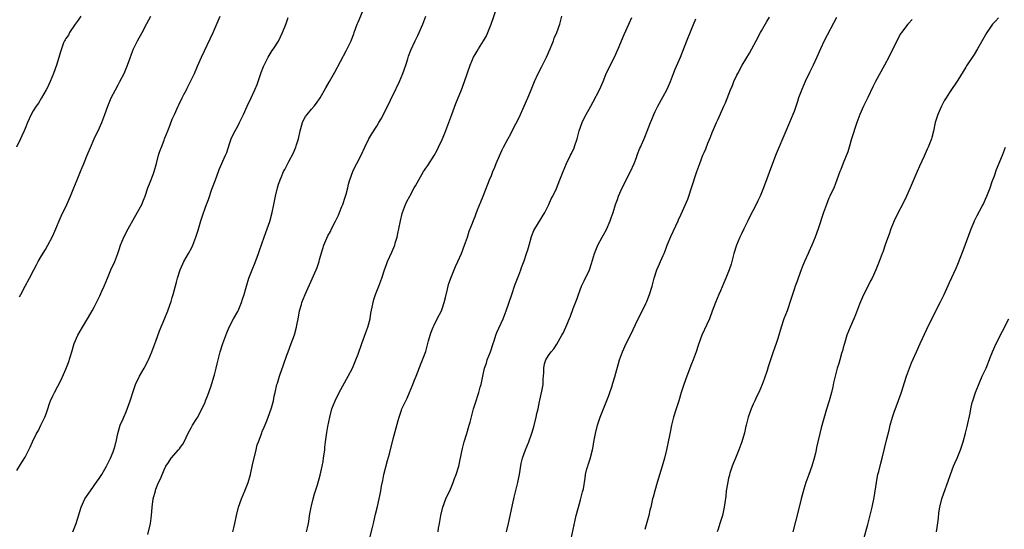
# Model space of a CAD drawing. Units: inches. Extents: x 2625000 to 2628000, y 1512000 to 1515000.
# Drawn here: x 2625514 to 2625754, y 1513490 to 1513614 of the extents above; entities that cross this region are included whole.
import ezdxf

# ---------------------------------------------------------------- set-up
doc = ezdxf.new("R2010")
doc.units = ezdxf.units.IN
doc.header["$MEASUREMENT"] = 0
doc.layers.add('LD26251512_10ft', color=80, linetype='Continuous')

msp = doc.modelspace()

# ---------------------------------------------------------------- linework, layer by layer
at = {"layer": 'LD26251512_10ft'}
for points, elevation in [([(2625545, 1513488.28), (2625545.66, 1513491), (2625545.95, 1513493), (2625546.07, 1513495), (2625546.34, 1513497), (2625546.87, 1513499), (2625547, 1513499.41), (2625547.67, 1513501), (2625548.09, 1513501.91), (2625549, 1513504.12), (2625549.46, 1513505), (2625550.07, 1513505.93), (2625550.71, 1513507), (2625552.48, 1513509), (2625552.74, 1513509.26), (2625553, 1513509.64), (2625553.59, 1513510.41), (2625553.93, 1513511), (2625554.91, 1513513.09), (2625555.59, 1513514.41), (2625555.94, 1513515), (2625557, 1513516.64), (2625557.21, 1513517), (2625558.26, 1513519), (2625559, 1513520.6), (2625559.16, 1513521), (2625559.66, 1513522.34), (2625560.39, 1513524.39), (2625561, 1513526.3), (2625561.16, 1513526.84), (2625561.32, 1513527.32), (2625561.76, 1513529), (2625561.97, 1513530.03), (2625562.22, 1513531), (2625562.71, 1513533), (2625563.36, 1513535), (2625564.36, 1513537.64), (2625564.94, 1513539), (2625565.96, 1513541), (2625567, 1513542.85), (2625567.07, 1513543), (2625567.89, 1513545), (2625568.16, 1513545.84), (2625568.57, 1513547), (2625569, 1513548.4), (2625569.16, 1513549), (2625569.75, 1513551), (2625570.51, 1513553), (2625571.23, 1513554.77), (2625572.06, 1513557), (2625572.3, 1513557.7), (2625573.48, 1513561), (2625573.87, 1513562.14), (2625574.2, 1513563), (2625574.82, 1513564.82), (2625575.41, 1513567), (2625575.85, 1513569), (2625576.24, 1513571), (2625576.7, 1513573), (2625577, 1513573.95), (2625577.28, 1513574.72), (2625577.35, 1513575), (2625577.59, 1513575.59), (2625578.2, 1513577), (2625578.49, 1513577.51), (2625579.51, 1513579.51), (2625580.58, 1513581.42), (2625581.23, 1513583), (2625581.3, 1513583.3), (2625581.82, 1513585), (2625582.27, 1513587), (2625582.8, 1513589), (2625583, 1513589.45), (2625583.55, 1513590.45), (2625583.94, 1513591), (2625585, 1513592.25), (2625585.66, 1513593), (2625586.27, 1513593.73), (2625587.12, 1513595), (2625588.54, 1513597.46), (2625589.44, 1513599), (2625590.72, 1513601.28), (2625593.51, 1513606.49), (2625593.77, 1513607), (2625594.72, 1513609), (2625594.81, 1513609.19), (2625595.36, 1513610.64), (2625595.48, 1513611), (2625596.21, 1513613), (2625596.44, 1513613.56), (2625597.93, 1513617)], 8810), ([(2625583.77, 1513489), (2625584.06, 1513489.94), (2625584.29, 1513491), (2625584.65, 1513493.35), (2625584.92, 1513495), (2625585, 1513495.34), (2625585.41, 1513497), (2625585.76, 1513498.24), (2625586.46, 1513500.46), (2625587.16, 1513502.85), (2625587.66, 1513505), (2625587.87, 1513506.13), (2625588, 1513507), (2625588.25, 1513509), (2625588.32, 1513509.68), (2625588.48, 1513511), (2625588.7, 1513512.7), (2625588.75, 1513513.25), (2625589, 1513514.73), (2625589.48, 1513517), (2625590.04, 1513519), (2625590.81, 1513521), (2625591.79, 1513523), (2625594.01, 1513527), (2625595.04, 1513529), (2625595.89, 1513531), (2625596.41, 1513532.41), (2625597.35, 1513535), (2625598.34, 1513537.66), (2625598.82, 1513539), (2625599.35, 1513541), (2625599.57, 1513542.43), (2625599.88, 1513543.88), (2625600.07, 1513545), (2625600.25, 1513545.75), (2625600.68, 1513547), (2625601.47, 1513549), (2625602.19, 1513551), (2625602.85, 1513553), (2625603.45, 1513554.55), (2625603.64, 1513555), (2625604.7, 1513557.3), (2625605.38, 1513559), (2625605.52, 1513559.52), (2625605.97, 1513561), (2625606.16, 1513561.84), (2625606.41, 1513563), (2625606.8, 1513565), (2625607.22, 1513566.78), (2625607.28, 1513567), (2625608, 1513569), (2625608.31, 1513569.69), (2625609.03, 1513571), (2625610.15, 1513573), (2625610.44, 1513573.56), (2625611.24, 1513575), (2625612.42, 1513577), (2625612.67, 1513577.33), (2625613, 1513577.85), (2625613.47, 1513578.53), (2625615, 1513580.95), (2625615.75, 1513582.25), (2625616.09, 1513583), (2625617, 1513584.87), (2625617.64, 1513586.36), (2625619.3, 1513591), (2625620.33, 1513593.67), (2625621.7, 1513597), (2625622.47, 1513599), (2625623.82, 1513603), (2625624.67, 1513605), (2625625, 1513605.59), (2625625.54, 1513606.46), (2625625.85, 1513607), (2625627.1, 1513609), (2625627.79, 1513610.21), (2625628.17, 1513611), (2625628.98, 1513613.02), (2625630.37, 1513617)], 8830), ([(2625528.61, 1513615), (2625527.99, 1513614.01), (2625527.28, 1513613), (2625525.91, 1513611), (2625525.61, 1513610.39), (2625525, 1513609.53), (2625524.82, 1513609.18), (2625524.69, 1513609), (2625524.44, 1513608.44), (2625523.89, 1513607), (2625523.7, 1513606.3), (2625523, 1513604.06), (2625522.73, 1513603), (2625522, 1513601), (2625521.14, 1513599), (2625520.46, 1513597.54), (2625520.17, 1513597), (2625519, 1513595.03), (2625518.27, 1513593.73), (2625517.74, 1513593), (2625517, 1513591.88), (2625516.52, 1513591), (2625515.61, 1513589), (2625515, 1513587.5), (2625514.82, 1513587), (2625514.23, 1513585.77), (2625513.9, 1513585), (2625512.93, 1513583)], 8770), ([(2625513, 1513504), (2625514.18, 1513505.82), (2625515, 1513507.24), (2625516.3, 1513509.7), (2625516.8, 1513511), (2625517.83, 1513513), (2625518.27, 1513513.73), (2625518.9, 1513515), (2625519.85, 1513517), (2625520.16, 1513517.84), (2625520.54, 1513519), (2625521, 1513520.36), (2625521.25, 1513521), (2625521.81, 1513522.19), (2625522.18, 1513523), (2625523, 1513524.58), (2625523.85, 1513526.15), (2625525, 1513528.71), (2625525.65, 1513530.35), (2625526.41, 1513533), (2625527.03, 1513534.97), (2625527.95, 1513537), (2625529.02, 1513538.98), (2625530.53, 1513541.47), (2625531.41, 1513543), (2625531.87, 1513543.87), (2625532.67, 1513545.33), (2625533.33, 1513546.67), (2625533.8, 1513547.8), (2625534.35, 1513549), (2625535.15, 1513551), (2625536.01, 1513553), (2625536.92, 1513555), (2625537.69, 1513557), (2625538.01, 1513557.99), (2625538.35, 1513559), (2625539.18, 1513561), (2625540.21, 1513563), (2625541.77, 1513565.77), (2625543.52, 1513569), (2625543.98, 1513570.02), (2625544.36, 1513571), (2625545.06, 1513573), (2625545.58, 1513574.42), (2625546.33, 1513576.33), (2625546.57, 1513577), (2625547.17, 1513579), (2625547.65, 1513581), (2625547.98, 1513582.02), (2625548.33, 1513583), (2625549, 1513584.71), (2625549.13, 1513585), (2625549.93, 1513587), (2625550.47, 1513588.47), (2625551, 1513589.83), (2625551.51, 1513591), (2625552.44, 1513593), (2625552.64, 1513593.36), (2625553.41, 1513595), (2625553.82, 1513595.82), (2625554.44, 1513597), (2625554.64, 1513597.36), (2625555.87, 1513599.87), (2625556.41, 1513601), (2625557.19, 1513602.81), (2625557.52, 1513603.52), (2625558.17, 1513605), (2625561, 1513611.04), (2625562.72, 1513615)], 8790), ([(2625513.62, 1513546.38), (2625513.96, 1513547), (2625515, 1513549.02), (2625516.09, 1513551), (2625517.12, 1513553), (2625517.81, 1513554.19), (2625518.21, 1513555), (2625519, 1513556.41), (2625519.99, 1513558.01), (2625520.55, 1513559), (2625521.61, 1513561), (2625522.08, 1513561.92), (2625522.51, 1513563), (2625523.37, 1513565), (2625523.87, 1513566.13), (2625525.21, 1513569), (2625526.12, 1513571), (2625526.95, 1513573), (2625527.71, 1513575), (2625528.54, 1513577), (2625529, 1513578.02), (2625529.29, 1513578.71), (2625530.22, 1513581), (2625530.42, 1513581.58), (2625531, 1513582.9), (2625531.88, 1513585), (2625532.24, 1513585.76), (2625532.86, 1513587), (2625533.79, 1513589), (2625534.3, 1513590.3), (2625534.54, 1513591), (2625535.21, 1513593), (2625536.03, 1513595), (2625537.1, 1513597), (2625537.79, 1513598.21), (2625538.21, 1513599), (2625539.23, 1513601), (2625540.04, 1513603), (2625540.6, 1513604.6), (2625541, 1513605.67), (2625541.55, 1513607), (2625542.51, 1513609), (2625543.6, 1513611), (2625544.82, 1513613.18), (2625545.74, 1513615)], 8780), ([(2625526.69, 1513489), (2625527, 1513489.75), (2625527.47, 1513491), (2625528.69, 1513495), (2625529.65, 1513497), (2625531.01, 1513499), (2625532.68, 1513501.32), (2625533, 1513501.79), (2625533.76, 1513503), (2625534.94, 1513505), (2625535.93, 1513507), (2625536.56, 1513508.56), (2625536.73, 1513509), (2625536.77, 1513509.23), (2625537, 1513510.05), (2625537.19, 1513510.81), (2625537.26, 1513511), (2625537.36, 1513511.36), (2625537.67, 1513513), (2625538.28, 1513515), (2625539, 1513516.59), (2625539.15, 1513517), (2625539.7, 1513518.3), (2625540.67, 1513521), (2625541, 1513521.97), (2625541.24, 1513522.76), (2625541.55, 1513523.55), (2625542.05, 1513525), (2625542.99, 1513527), (2625544.14, 1513529), (2625545.14, 1513530.86), (2625545.21, 1513531), (2625546.04, 1513533), (2625547, 1513535.6), (2625547.89, 1513538.11), (2625549.16, 1513541.16), (2625549.88, 1513543), (2625550.4, 1513544.4), (2625550.71, 1513545.29), (2625551, 1513546.2), (2625551.23, 1513547), (2625552.01, 1513549.99), (2625552.26, 1513551), (2625552.89, 1513553), (2625553.54, 1513554.46), (2625553.81, 1513555), (2625554.98, 1513557), (2625555.67, 1513558.33), (2625556.01, 1513559), (2625556.78, 1513561), (2625557.31, 1513562.69), (2625558, 1513565), (2625558.46, 1513566.46), (2625559, 1513568.08), (2625559.34, 1513569), (2625559.82, 1513570.18), (2625560.69, 1513572.69), (2625560.86, 1513573.14), (2625561, 1513573.54), (2625561.41, 1513574.59), (2625561.53, 1513575), (2625562.3, 1513577), (2625562.5, 1513577.5), (2625564.04, 1513581), (2625564.3, 1513581.7), (2625565, 1513583.81), (2625565.43, 1513585), (2625565.91, 1513586.09), (2625566.38, 1513587), (2625567, 1513588.12), (2625567.46, 1513589), (2625568.41, 1513591), (2625569.32, 1513593), (2625570.28, 1513595), (2625571.17, 1513597), (2625571.71, 1513598.29), (2625572.68, 1513601), (2625572.76, 1513601.24), (2625573.32, 1513602.68), (2625573.46, 1513603), (2625573.99, 1513603.99), (2625574.46, 1513605), (2625575.43, 1513606.57), (2625575.75, 1513607), (2625577, 1513608.91), (2625577.95, 1513611), (2625578.81, 1513613.19), (2625579.35, 1513614.65)], 8800), ([(2625565.81, 1513489), (2625566.05, 1513489.95), (2625566.28, 1513491), (2625566.69, 1513493), (2625567.17, 1513495), (2625567.88, 1513497), (2625568.75, 1513499), (2625569.54, 1513501), (2625570.1, 1513503), (2625570.63, 1513505.37), (2625571.48, 1513509), (2625571.79, 1513510.21), (2625572.05, 1513511), (2625572.71, 1513512.71), (2625572.86, 1513513.14), (2625573, 1513513.45), (2625573.44, 1513514.56), (2625574.11, 1513516.11), (2625574.47, 1513517), (2625575.19, 1513519), (2625575.28, 1513519.28), (2625575.72, 1513521), (2625575.89, 1513522.11), (2625576.12, 1513523), (2625576.55, 1513525), (2625576.68, 1513525.32), (2625577.18, 1513527), (2625577.26, 1513527.26), (2625578.22, 1513529.78), (2625579, 1513532.17), (2625579.3, 1513533), (2625580.08, 1513535), (2625580.87, 1513537.13), (2625581.36, 1513539), (2625581.47, 1513539.47), (2625581.74, 1513541), (2625581.96, 1513541.96), (2625582.11, 1513543), (2625582.56, 1513544.56), (2625582.67, 1513545), (2625583.46, 1513547), (2625585.22, 1513550.78), (2625586.18, 1513553), (2625586.4, 1513553.6), (2625586.88, 1513555), (2625587, 1513555.52), (2625587.77, 1513558.23), (2625588.03, 1513559), (2625588.75, 1513560.75), (2625589, 1513561.28), (2625589.65, 1513562.35), (2625589.93, 1513563), (2625590.89, 1513564.89), (2625591.67, 1513566.33), (2625591.91, 1513567), (2625592.48, 1513568.48), (2625592.71, 1513569), (2625593.28, 1513570.72), (2625593.5, 1513571.5), (2625593.9, 1513573), (2625594.1, 1513573.9), (2625594.42, 1513575), (2625595.12, 1513577), (2625595.72, 1513578.28), (2625596.13, 1513579), (2625597.2, 1513581), (2625598.1, 1513583), (2625599.05, 1513585), (2625599.76, 1513586.24), (2625601, 1513588.15), (2625601.53, 1513589), (2625602.06, 1513589.94), (2625602.62, 1513591), (2625603.6, 1513593), (2625604.08, 1513593.92), (2625604.6, 1513595), (2625605, 1513595.78), (2625606.53, 1513599), (2625607.39, 1513601), (2625608.1, 1513603), (2625608.59, 1513604.59), (2625608.77, 1513605.23), (2625609.29, 1513606.71), (2625610.36, 1513609), (2625611, 1513610.23), (2625611.37, 1513611), (2625612.24, 1513613), (2625612.97, 1513615)], 8820), ([(2625599.19, 1513487.19), (2625599.94, 1513490.06), (2625600.15, 1513491), (2625600.53, 1513492.53), (2625600.69, 1513493.31), (2625601.16, 1513495.17), (2625601.6, 1513497), (2625601.85, 1513498.15), (2625602, 1513499), (2625602.17, 1513500.17), (2625602.46, 1513501.54), (2625602.73, 1513503), (2625603.58, 1513506.42), (2625604.07, 1513508.07), (2625605, 1513511.68), (2625606.21, 1513516.21), (2625606.43, 1513517), (2625607, 1513518.7), (2625607.11, 1513519), (2625607.21, 1513519.21), (2625608.06, 1513521), (2625608.38, 1513521.62), (2625609, 1513523), (2625609.82, 1513525), (2625610.14, 1513525.86), (2625610.6, 1513527), (2625611.83, 1513530.17), (2625612.17, 1513531), (2625612.94, 1513533.06), (2625613.67, 1513535.67), (2625614.02, 1513537), (2625614.27, 1513537.73), (2625614.77, 1513539), (2625615, 1513539.44), (2625615.77, 1513541), (2625616.8, 1513543), (2625617, 1513543.48), (2625617.5, 1513545), (2625617.77, 1513546.23), (2625618.27, 1513548.27), (2625618.43, 1513549), (2625618.56, 1513549.44), (2625619.07, 1513550.93), (2625620.22, 1513553.78), (2625620.8, 1513555), (2625621.67, 1513557), (2625622.45, 1513559), (2625623.15, 1513561), (2625623.59, 1513562.41), (2625624.37, 1513564.37), (2625624.68, 1513565.32), (2625625, 1513566.02), (2625625.26, 1513566.74), (2625625.64, 1513567.64), (2625626.41, 1513569.59), (2625627, 1513570.99), (2625628.54, 1513575), (2625629, 1513576.07), (2625629.36, 1513577), (2625629.87, 1513578.13), (2625630.21, 1513579), (2625631, 1513580.89), (2625631.66, 1513582.34), (2625631.99, 1513583), (2625633, 1513584.94), (2625633.74, 1513586.26), (2625634.11, 1513587), (2625635, 1513588.7), (2625635.76, 1513590.24), (2625637.03, 1513593), (2625637.93, 1513595), (2625638.58, 1513596.58), (2625639.38, 1513598.62), (2625639.55, 1513599), (2625640.47, 1513601), (2625641.33, 1513602.67), (2625642.46, 1513605), (2625643.35, 1513607), (2625644.16, 1513609), (2625644.38, 1513609.62), (2625644.99, 1513611), (2625645.77, 1513613), (2625646.26, 1513615)], 8840), ([(2625615.96, 1513489), (2625616.1, 1513489.9), (2625616.31, 1513491), (2625616.65, 1513493), (2625617.14, 1513495), (2625617.89, 1513497), (2625618.22, 1513497.78), (2625618.81, 1513499), (2625619.68, 1513501), (2625620.02, 1513501.98), (2625620.42, 1513503), (2625621.01, 1513505), (2625621.84, 1513509), (2625622.38, 1513511), (2625623, 1513513), (2625623.6, 1513515), (2625623.79, 1513515.79), (2625624.62, 1513519), (2625625.27, 1513521), (2625625.73, 1513522.27), (2625625.96, 1513523), (2625626.3, 1513524.3), (2625626.51, 1513525), (2625626.61, 1513525.39), (2625626.89, 1513527), (2625627.34, 1513529), (2625627.77, 1513530.23), (2625628.01, 1513531), (2625628.77, 1513533), (2625629.43, 1513535), (2625629.67, 1513535.67), (2625630.11, 1513537), (2625630.34, 1513537.66), (2625631.85, 1513541), (2625632.62, 1513543), (2625633.97, 1513547), (2625634.76, 1513549.24), (2625635.7, 1513551.7), (2625636.19, 1513553), (2625636.39, 1513553.61), (2625637, 1513555.23), (2625637.61, 1513557), (2625637.88, 1513557.88), (2625638.23, 1513559), (2625638.84, 1513561.16), (2625639.39, 1513562.61), (2625639.59, 1513563), (2625642.04, 1513567), (2625643.06, 1513569), (2625643.64, 1513570.36), (2625643.99, 1513571), (2625644.88, 1513572.88), (2625645.77, 1513575), (2625646.52, 1513577), (2625647.36, 1513579), (2625648.35, 1513581), (2625648.58, 1513581.42), (2625649.2, 1513582.8), (2625649.39, 1513583.39), (2625649.94, 1513585), (2625650.5, 1513587), (2625651.19, 1513589), (2625651.79, 1513590.21), (2625652.17, 1513591), (2625653.29, 1513593), (2625653.92, 1513594.08), (2625655.4, 1513597), (2625656.3, 1513599), (2625657, 1513600.7), (2625657.72, 1513602.28), (2625659.1, 1513605), (2625660.03, 1513607), (2625661.48, 1513610.52), (2625662.57, 1513613), (2625663.33, 1513614.67)], 8850), ([(2625632.7, 1513489), (2625633.18, 1513491), (2625634.29, 1513496.29), (2625634.46, 1513497), (2625634.59, 1513497.41), (2625635.49, 1513501), (2625635.74, 1513502.25), (2625635.88, 1513503), (2625636.31, 1513505.69), (2625636.62, 1513507), (2625637, 1513508.11), (2625637.33, 1513509), (2625638.14, 1513511), (2625638.88, 1513513.12), (2625639.34, 1513514.66), (2625639.94, 1513517), (2625640.12, 1513517.88), (2625640.41, 1513519), (2625640.79, 1513520.79), (2625640.85, 1513521.15), (2625641.34, 1513523.34), (2625641.62, 1513525), (2625641.67, 1513526.33), (2625641.76, 1513527), (2625641.84, 1513527.84), (2625641.82, 1513529), (2625642.01, 1513529.99), (2625642.32, 1513531), (2625643, 1513532.09), (2625643.63, 1513533), (2625644.28, 1513533.72), (2625645, 1513534.82), (2625646.25, 1513537), (2625646.51, 1513537.5), (2625647.21, 1513539), (2625648.31, 1513541.69), (2625649, 1513543.52), (2625649.98, 1513546.02), (2625650.29, 1513547), (2625651.03, 1513549), (2625651.71, 1513550.29), (2625652.97, 1513553.03), (2625653.48, 1513554.52), (2625654.21, 1513557), (2625654.99, 1513559), (2625656.06, 1513561), (2625656.41, 1513561.59), (2625657.11, 1513562.89), (2625658.06, 1513565), (2625658.31, 1513565.69), (2625658.75, 1513567), (2625659.36, 1513569), (2625659.8, 1513570.2), (2625660.07, 1513571), (2625660.96, 1513573), (2625662.97, 1513577), (2625663.87, 1513579), (2625664.45, 1513580.45), (2625664.65, 1513581), (2625664.73, 1513581.27), (2625665.3, 1513582.7), (2625665.46, 1513583), (2625666.54, 1513585.46), (2625667.11, 1513586.89), (2625667.91, 1513589), (2625668.23, 1513589.77), (2625668.69, 1513591), (2625669, 1513591.7), (2625669.65, 1513593), (2625671, 1513595.39), (2625671.88, 1513597), (2625672.24, 1513597.76), (2625672.78, 1513599), (2625673.55, 1513601), (2625673.93, 1513602.07), (2625675.19, 1513605), (2625676.75, 1513609), (2625677.99, 1513611.99), (2625679, 1513614.34)], 8860), ([(2625647.98, 1513485), (2625649.75, 1513493), (2625650.27, 1513495), (2625650.79, 1513496.79), (2625651.27, 1513498.73), (2625651.37, 1513499), (2625651.48, 1513499.48), (2625651.89, 1513502.11), (2625652.02, 1513503), (2625652.36, 1513504.36), (2625652.55, 1513505), (2625652.67, 1513505.33), (2625653.16, 1513506.84), (2625653.68, 1513509), (2625653.85, 1513509.85), (2625654.05, 1513511), (2625654.42, 1513513), (2625654.92, 1513515), (2625655, 1513515.26), (2625655.61, 1513517), (2625657.74, 1513522.26), (2625657.99, 1513523), (2625658.43, 1513524.43), (2625658.72, 1513525.28), (2625659.16, 1513526.84), (2625660.31, 1513531), (2625661.02, 1513533), (2625661.98, 1513535), (2625662.98, 1513537), (2625663.62, 1513538.38), (2625664.84, 1513540.85), (2625665.59, 1513542.41), (2625666.76, 1513544.76), (2625667, 1513545.29), (2625667.68, 1513547), (2625668.28, 1513549), (2625668.8, 1513551), (2625669.47, 1513553), (2625671, 1513556.47), (2625671.22, 1513557), (2625671.73, 1513558.27), (2625672, 1513559), (2625672.85, 1513561.15), (2625674.69, 1513565), (2625674.78, 1513565.22), (2625675.39, 1513566.61), (2625676.05, 1513568.05), (2625677, 1513570.31), (2625677.26, 1513571), (2625677.94, 1513573), (2625679.21, 1513577), (2625679.92, 1513579), (2625680.72, 1513581), (2625681, 1513581.66), (2625681.42, 1513582.58), (2625681.95, 1513583.95), (2625682.57, 1513585.43), (2625683, 1513586.6), (2625683.27, 1513587.27), (2625684.04, 1513589), (2625684.34, 1513589.66), (2625685, 1513591.16), (2625685.86, 1513593), (2625686.21, 1513593.79), (2625687.49, 1513597), (2625687.94, 1513598.06), (2625688.28, 1513599), (2625689, 1513600.56), (2625689.21, 1513601), (2625690.34, 1513603), (2625692.06, 1513605.94), (2625692.66, 1513607), (2625693.74, 1513609), (2625694.78, 1513611), (2625695, 1513611.4), (2625696.32, 1513613.68), (2625697, 1513614.73)], 8870), ([(2625713.33, 1513614.67), (2625710.32, 1513609), (2625709.42, 1513607), (2625708.59, 1513605), (2625707.65, 1513603), (2625706.75, 1513601.25), (2625705.72, 1513599), (2625704.89, 1513597.11), (2625704.11, 1513595), (2625703.85, 1513594.15), (2625703, 1513591.71), (2625702.73, 1513591), (2625701.91, 1513589), (2625701, 1513586.91), (2625698.64, 1513581.36), (2625697.71, 1513579), (2625695.51, 1513573), (2625694.68, 1513571), (2625694.12, 1513569.88), (2625693.73, 1513569), (2625692.13, 1513565.87), (2625691.73, 1513565), (2625690.73, 1513563), (2625690.18, 1513561.82), (2625689.76, 1513561), (2625688.92, 1513559), (2625688.3, 1513557), (2625687.6, 1513554.4), (2625687.15, 1513553), (2625686.34, 1513551), (2625685.8, 1513549.8), (2625685, 1513547.89), (2625684.58, 1513547), (2625683.75, 1513545), (2625683, 1513542.9), (2625682.28, 1513541), (2625681.64, 1513539.64), (2625680.44, 1513537), (2625680.13, 1513536.13), (2625679.51, 1513534.49), (2625679.07, 1513533), (2625678.33, 1513531), (2625677.94, 1513530.06), (2625676.76, 1513527), (2625676.01, 1513525), (2625675.39, 1513523), (2625674.81, 1513521), (2625674.16, 1513519), (2625673.49, 1513517), (2625672.99, 1513515), (2625672.67, 1513513.33), (2625672.54, 1513512.54), (2625672.24, 1513511), (2625671.8, 1513509), (2625671.32, 1513507), (2625670.78, 1513505), (2625669.53, 1513501), (2625668.94, 1513499), (2625668.56, 1513497.44), (2625668.41, 1513497), (2625667.97, 1513495), (2625667.77, 1513494.23), (2625667.51, 1513493), (2625666.48, 1513489.52)], 8880), ([(2625753, 1513614.62), (2625752.19, 1513613.81), (2625751.5, 1513613), (2625751, 1513612.33), (2625750.1, 1513611), (2625747.86, 1513607), (2625747, 1513605.59), (2625745.16, 1513602.84), (2625745, 1513602.55), (2625743, 1513599.37), (2625741, 1513596.35), (2625740.16, 1513595), (2625739.72, 1513594.28), (2625738.99, 1513593.01), (2625738.11, 1513591), (2625737.51, 1513589), (2625737.08, 1513586.92), (2625736.66, 1513585.34), (2625736.56, 1513585), (2625735.77, 1513583), (2625735.52, 1513582.48), (2625734.76, 1513580.76), (2625733.65, 1513578.35), (2625733.06, 1513577), (2625731.38, 1513573), (2625730.46, 1513571), (2625729.5, 1513569), (2625728.46, 1513567), (2625727.48, 1513565), (2625726.68, 1513563), (2625726.27, 1513561.73), (2625725.38, 1513559.38), (2625724.65, 1513557.35), (2625724.5, 1513557), (2625723.77, 1513555), (2625723.01, 1513553), (2625722.05, 1513551), (2625721.67, 1513550.33), (2625719.68, 1513546.32), (2625719, 1513544.63), (2625718.04, 1513542.04), (2625717.62, 1513541), (2625716.73, 1513539), (2625715.93, 1513537), (2625715.29, 1513535), (2625715.24, 1513534.76), (2625715, 1513533.96), (2625714.8, 1513533.2), (2625714.58, 1513532.58), (2625714.14, 1513531), (2625713.9, 1513530.1), (2625713.53, 1513529), (2625713, 1513527.05), (2625712.63, 1513525.37), (2625712.44, 1513524.44), (2625712.11, 1513523), (2625711.56, 1513521), (2625710.91, 1513518.91), (2625710.11, 1513516.11), (2625709.65, 1513514.35), (2625709.27, 1513513), (2625708.78, 1513511), (2625708.46, 1513509.54), (2625708.36, 1513509), (2625708.19, 1513508.19), (2625707.91, 1513507), (2625707.3, 1513505), (2625706.57, 1513503), (2625705.88, 1513501), (2625705.4, 1513499.4), (2625704.75, 1513497), (2625703.96, 1513494.04), (2625702.68, 1513489)], 8900), ([(2625731.85, 1513614.14), (2625731, 1513613.21), (2625730.83, 1513613), (2625729.24, 1513611), (2625729, 1513610.65), (2625728.1, 1513609), (2625726.15, 1513605), (2625725.13, 1513603), (2625722.91, 1513599), (2625722.28, 1513597.72), (2625721, 1513595.09), (2625719.95, 1513593), (2625719.03, 1513590.97), (2625718.34, 1513589), (2625717.05, 1513585), (2625716.48, 1513583), (2625716.17, 1513581.83), (2625715.03, 1513579.03), (2625714.45, 1513577.55), (2625714.2, 1513577), (2625713.47, 1513575), (2625713, 1513573.85), (2625712.77, 1513573.23), (2625711.77, 1513571), (2625711.52, 1513570.48), (2625710.9, 1513569), (2625710.18, 1513567), (2625708.88, 1513563), (2625708.15, 1513561), (2625707.33, 1513559), (2625706.6, 1513557.4), (2625706.44, 1513557), (2625705.56, 1513555), (2625705, 1513553.68), (2625704.72, 1513553), (2625703.97, 1513551), (2625703.73, 1513550.27), (2625703.26, 1513549), (2625703, 1513548.23), (2625702.6, 1513547), (2625702.22, 1513545.78), (2625701.29, 1513543), (2625700.53, 1513541), (2625699.82, 1513539), (2625699, 1513536.24), (2625698.6, 1513535), (2625697.9, 1513533), (2625697.22, 1513531), (2625696.69, 1513529.31), (2625696.38, 1513528.38), (2625695.71, 1513526.29), (2625695.19, 1513525), (2625694.36, 1513523), (2625693.91, 1513522.09), (2625693.43, 1513521), (2625693, 1513520.16), (2625692.51, 1513519), (2625692.08, 1513517.92), (2625691.77, 1513517), (2625691.26, 1513515), (2625691.22, 1513514.78), (2625690.84, 1513513.16), (2625690.2, 1513511), (2625689.47, 1513509), (2625688.64, 1513507), (2625688.18, 1513505.82), (2625687.87, 1513505), (2625687.33, 1513503.33), (2625687.23, 1513503), (2625687.2, 1513502.8), (2625687, 1513502.07), (2625686.68, 1513500.68), (2625686.42, 1513499), (2625686.31, 1513497.69), (2625686.05, 1513496.05), (2625685.94, 1513495), (2625685.51, 1513493), (2625684.88, 1513491), (2625684.4, 1513489.6), (2625684.23, 1513489)], 8890), ([(2625719.95, 1513487), (2625721, 1513490.8), (2625722.1, 1513495), (2625722.6, 1513497.4), (2625723.11, 1513501), (2625723.39, 1513502.61), (2625723.49, 1513503), (2625723.69, 1513503.69), (2625724.21, 1513505.79), (2625724.56, 1513507), (2625725.67, 1513511.67), (2625726.22, 1513513.78), (2625726.51, 1513515), (2625727.05, 1513517), (2625727.54, 1513518.46), (2625728.2, 1513520.2), (2625729.16, 1513522.84), (2625730.47, 1513527), (2625731.19, 1513529), (2625731.71, 1513530.29), (2625732.93, 1513532.93), (2625733.85, 1513535), (2625735.46, 1513538.54), (2625737, 1513541.69), (2625738.81, 1513545.19), (2625739.66, 1513547), (2625741, 1513549.92), (2625742.58, 1513553.42), (2625743, 1513554.41), (2625744.29, 1513557.71), (2625746.25, 1513563), (2625747, 1513564.77), (2625747.1, 1513565), (2625747.76, 1513566.24), (2625749, 1513568.54), (2625749.22, 1513569), (2625750.14, 1513571), (2625750.96, 1513573), (2625751.44, 1513574.56), (2625751.95, 1513575.95), (2625752.48, 1513577.52), (2625753.91, 1513581), (2625754.71, 1513583)], 8910), ([(2625737.84, 1513489), (2625737.97, 1513490.03), (2625738.28, 1513492.28), (2625738.38, 1513493.62), (2625738.66, 1513495), (2625739.15, 1513497), (2625739.59, 1513498.41), (2625740.66, 1513501.34), (2625741.2, 1513503), (2625741.95, 1513505), (2625742.26, 1513505.74), (2625742.83, 1513507), (2625743.65, 1513509), (2625744, 1513510), (2625744.33, 1513511), (2625744.93, 1513513.07), (2625745.32, 1513514.68), (2625746.03, 1513517.97), (2625746.19, 1513519), (2625746.54, 1513520.54), (2625746.66, 1513521), (2625747.36, 1513523), (2625748.4, 1513525.6), (2625749, 1513527.02), (2625749.91, 1513529), (2625751, 1513531.71), (2625751.5, 1513533), (2625752.41, 1513535), (2625753.95, 1513538.05), (2625755.48, 1513541)], 8920)]:
    msp.add_lwpolyline(points, dxfattribs=dict(at, elevation=elevation))

doc.saveas('drawing.dxf')
